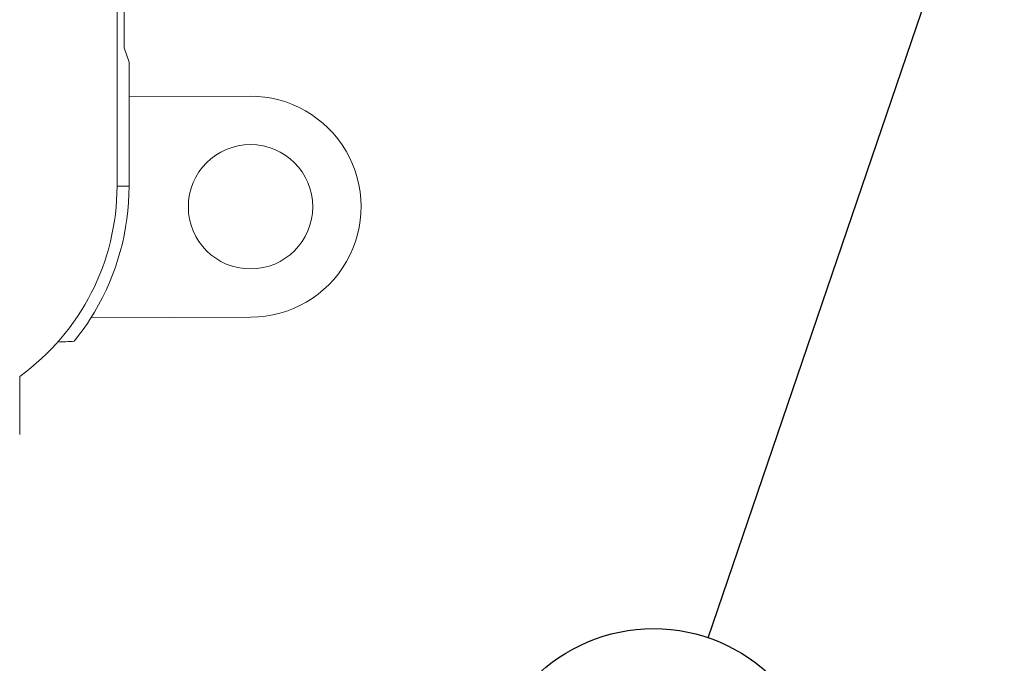
# Model space of a CAD drawing. Units: millimetres. Extents: x 0 to 403, y 0 to 280.
# Drawn here: x 149 to 185, y 98 to 121 of the extents above; entities that cross this region are included whole.
import ezdxf

# ---------------------------------------------------------------- set-up
doc = ezdxf.new("R2010")
doc.units = ezdxf.units.MM
for name, color, linetype, lineweight in [('AM_5', 3, 'Continuous', 25), ('TK1', 7, 'Continuous', 25), ('TK2', 2, 'Continuous', 25)]:
    doc.layers.add(name, color=color, linetype=linetype, lineweight=lineweight)
doc.styles.add('ACISOTS', font='isocp.shx', dxfattribs={"height": 1, "bigfont": 'extfont.shx'})

# ---------------------------------------------------------------- blocks, each defined once
blk = doc.blocks.new('*S40')
at = {"layer": 'AM_5', "linetype": 'Continuous'}
for p, q in [((184.529, 129.899), (182.512, 126.888)), ((183.4, 126.586), (184.529, 129.899)), ((184.288, 126.283), (184.529, 129.899))]:
    blk.add_line(p, q, dxfattribs=at)
at = {"layer": 'AM_5'}
blk.add_line((173.818, 98.477), (183.4, 126.586), dxfattribs=at)
at = {"layer": 'AM_5', "color": 3}
blk.add_circle((171.842, 92.679), 6.125, dxfattribs=at)
at = {"layer": 'AM_5', "color": 7, "insert": (171.842, 92.679), "char_height": 3.5, "attachment_point": 5, "style": 'ACISOTS'}
blk.add_mtext('5', dxfattribs=at)

msp = doc.modelspace()

# ---------------------------------------------------------------- linework, layer by layer
at = {"layer": 'TK1', "lineweight": 5}
for p, q in [((152.693, 121.326), (152.693, 119.827)), ((152.693, 119.827), (152.868, 119.303)), ((152.868, 119.303), (152.868, 118.263)), ((152.868, 118.263), (152.868, 114.826)), ((157.241, 118.076), (152.868, 118.058)), ((152.431, 114.826), (152.868, 114.826)), ((151.486, 110.052), (157.276, 110.076))]:
    msp.add_line(p, q, dxfattribs=at)
msp.add_circle((157.259, 114.076), 2.25, dxfattribs=at)
for centre, radius, start, end in [((157.259, 114.076), 4, 270.236, 90.2635), ((143.931, 114.826), 8.936, 329.2906, 360), ((143.931, 114.826), 8.936, 321.017, 329.2906)]:
    msp.add_arc(centre, radius, start, end, dxfattribs=at)
msp.add_open_spline([(150.878, 109.204), (150.678, 109.193), (150.48, 109.185), (150.285, 109.179)], degree=3, dxfattribs=at)
at = {"layer": 'TK2', "lineweight": 5}
for p, q in [((152.431, 151.826), (152.431, 114.826)), ((148.908, 107.935), (148.909, 105.826))]:
    msp.add_line(p, q, dxfattribs=at)
msp.add_arc((143.931, 114.826), 8.5, 305.8375, 360, dxfattribs=at)

# ---------------------------------------------------------------- block references
at = {"layer": 'AM_5'}
msp.add_blockref('*S40', (0, 0), dxfattribs=at)

doc.saveas('drawing.dxf')
